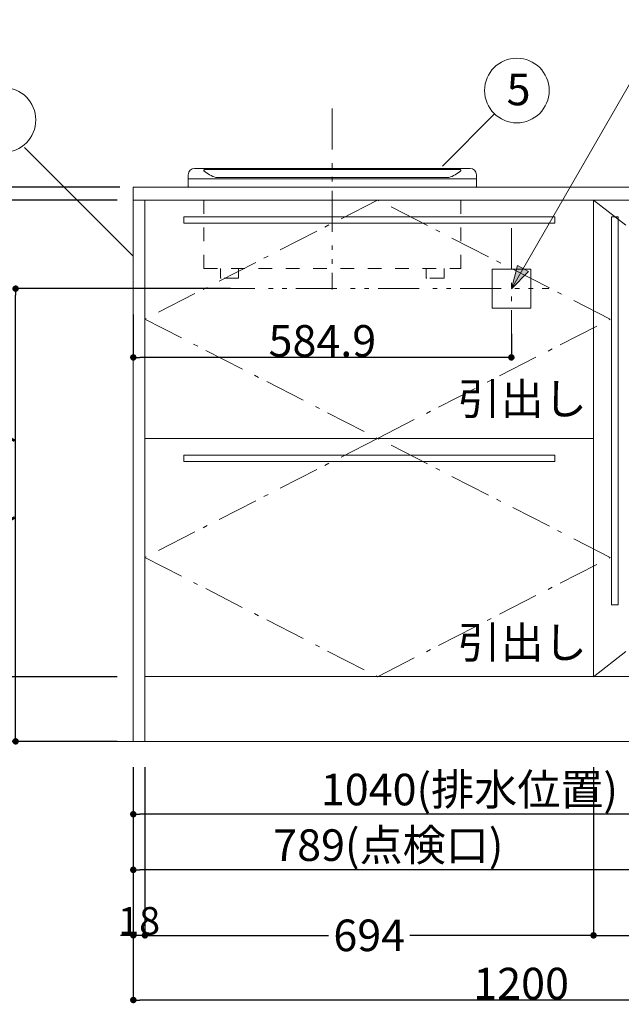
# Model space of a CAD drawing. Units: millimetres. Extents: x 55913 to 63940, y -1380 to 4142.
# Drawn here: x 56982 to 57913, y -608 to 915 of the extents above; entities that cross this region are included whole.
import ezdxf

# ---------------------------------------------------------------- set-up
doc = ezdxf.new("R2010")
doc.units = ezdxf.units.MM
doc.header["$LTSCALE"] = 101.6
doc.header["$PDMODE"] = 1
doc.header["$PDSIZE"] = -2
for name, pattern in [('破線の種類-1', [0.41664, 0.20828, -0.20836]), ('破線の種類-6', [1.04164, 0.625, -0.20828, 0.06943, -0.13893]), ('破線の種類-8', [1.25, 0.625, -0.20828, 0.06943, -0.13893, 0.06943, -0.13893])]:
    doc.linetypes.add(name, pattern=pattern)
doc.layers.get('0').update_dxf_attribs({"lineweight": 15})
doc.layers.get('DEFPOINTS').update_dxf_attribs({"color": 254, "lineweight": 15})
for name, color, linetype, lineweight in [('001', 7, 'Continuous', 18), ('003', 7, 'Continuous', 18), ('013', 7, 'Continuous', 18), ('一般', 7, 'Continuous', 5), ('寸法', 7, 'Continuous', 5)]:
    doc.layers.add(name, color=color, linetype=linetype, lineweight=lineweight)
doc.styles.add('Osaka', font='txt', dxfattribs={"bigfont": 'Osaka'})
doc.styles.get("Standard").update_dxf_attribs({"font": 'txt', "bigfont": 'BIGFONT.SHX'})
doc.styles.add('ＭＳ ゴシック', font='txt', dxfattribs={"bigfont": '\x82l\x82r \x83S\x83V\x83b\x83N'})
doc.dimstyles.new('(H)', dxfattribs={"dimtxt": 42.776916, "dimasz": 10.014893, "dimexe": 0, "dimexo": 40, "dimgap": 0.05, "dimtad": 1, "dimdec": 1, "dimdsep": 46, "dimtxsty": 'Osaka', "dimblk": 'DOT', "dimblk1": 'DOT', "dimblk2": 'DOT', "dimcen": 0, "dimazin": 0, "dimtfac": 0.8, "dimtdec": 1, "dimtix": 1, "dimtmove": 0, "dimatfit": 0, "dimldrblk": 'DOT', "dimfxl": 1, "dimfrac": 2, "dimtolj": 1, "dimarcsym": 0})

# ---------------------------------------------------------------- blocks, each defined once
blk = doc.blocks.new('_DOT')
at = {"color": 0, "linetype": 'ByBlock', "lineweight": -2}
blk.add_line((-0.5, 0), (-1, 0), dxfattribs=at)
at = {"color": 0, "linetype": 'ByBlock', "const_width": 0.5}
blk.add_lwpolyline([(-0.25, 0, 1), (0.25, 0, 1)], format="xyb", close=True, dxfattribs=at)
blk = doc.blocks.new('*D6')
at = {"layer": 'DEFPOINTS', "color": 0}
for p in [(57158.1, -201.3), (57176.1, -201.3), (57158.1, -501.3)]:
    blk.add_point(p, dxfattribs=at)
at = {"layer": '寸法', "color": 0, "linetype": 'Continuous', "lineweight": -2}
for p, q in [((57158.1, -241.3), (57158.1, -501.3)), ((57176.1, -241.3), (57176.1, -501.3)), ((57148.1, -501.3), (57138.1, -501.3)), ((57176.1, -501.3), (57158.1, -501.3)), ((57186.1, -501.3), (57196.1, -501.3))]:
    blk.add_line(p, q, dxfattribs=at)
at = {"layer": '寸法', "color": 0, "lineweight": -2, "xscale": 10.014892578125, "yscale": 10.014892578125, "zscale": 10.014892578125}
blk.add_blockref('_DOT', (57158.1, -501.3), dxfattribs=at)
at = {"layer": '寸法', "color": 0, "lineweight": -2, "xscale": 10.014892578125, "yscale": 10.014892578125, "zscale": 10.014892578125, "rotation": 180}
blk.add_blockref('_DOT', (57176.1, -501.3), dxfattribs=at)
at = {"layer": '寸法', "color": 0, "lineweight": 15, "insert": (57167.1, -478.9), "char_height": 42.78, "attachment_point": 5, "style": 'Osaka'}
blk.add_mtext('\\A1;18', dxfattribs=at)
blk = doc.blocks.new('*D8')
at = {"layer": 'DEFPOINTS', "color": 0}
for p in [(56525, 2058.7), (57158.1, 2058.7), (57165.5, -201.3)]:
    blk.add_point(p, dxfattribs=at)
at = {"layer": '一般', "color": 0, "linetype": 'Continuous', "lineweight": -2}
for p, q in [((57118.1, 2058.7), (56525, 2058.7)), ((56525, -191.3), (56525, 2048.7)), ((57125.5, -201.3), (56525, -201.3))]:
    blk.add_line(p, q, dxfattribs=at)
at = {"layer": '一般', "color": 0, "lineweight": -2, "xscale": 10.014892578125, "yscale": 10.014892578125, "zscale": 10.014892578125}
for p, rotation in [((56525, 2058.7), 90), ((56525, -201.3), 270)]:
    blk.add_blockref('_DOT', p, dxfattribs=dict(at, rotation=rotation))
at = {"layer": '一般', "color": 0, "lineweight": 15, "insert": (56499.6, 928.7), "char_height": 48.868, "attachment_point": 5, "rotation": 90, "style": 'ＭＳ ゴシック'}
blk.add_mtext('\\A1;CH=2260', dxfattribs=at)
blk = doc.blocks.new('*D9')
at = {"layer": 'DEFPOINTS', "color": 0}
for p in [(56802.8, -101.3), (57173, -101.3), (57173, -201.3)]:
    blk.add_point(p, dxfattribs=at)
at = {"layer": '一般', "color": 0, "linetype": 'Continuous', "lineweight": -2}
for p, q in [((57133, -101.3), (56802.8, -101.3)), ((56802.8, -191.3), (56802.8, -111.3)), ((57133, -201.3), (56802.8, -201.3))]:
    blk.add_line(p, q, dxfattribs=at)
at = {"layer": '一般', "color": 0, "lineweight": -2, "xscale": 10.014892578125, "yscale": 10.014892578125, "zscale": 10.014892578125}
for p, rotation in [((56802.8, -101.3), 90), ((56802.8, -201.3), 270)]:
    blk.add_blockref('_DOT', p, dxfattribs=dict(at, rotation=rotation))
at = {"layer": '一般', "color": 0, "lineweight": 15, "insert": (56802.8, -151.3), "char_height": 48.87, "attachment_point": 5, "rotation": 90, "style": 'ＭＳ ゴシック'}
blk.add_mtext('\\A1;100', dxfattribs=at)
blk = doc.blocks.new('*D10')
at = {"layer": 'DEFPOINTS', "color": 0}
for p in [(57173, 635.7), (56802.8, -101.3), (57173, -101.3)]:
    blk.add_point(p, dxfattribs=at)
at = {"layer": '一般', "color": 0, "linetype": 'Continuous', "lineweight": -2}
for p, q in [((57133, 635.7), (56802.8, 635.7)), ((56802.8, 625.7), (56802.8, -91.3)), ((57133, -101.3), (56802.8, -101.3))]:
    blk.add_line(p, q, dxfattribs=at)
at = {"layer": '一般', "color": 0, "lineweight": -2, "xscale": 10.014892578125, "yscale": 10.014892578125, "zscale": 10.014892578125}
for p, rotation in [((56802.8, 635.7), 90), ((56802.8, -101.3), 270)]:
    blk.add_blockref('_DOT', p, dxfattribs=dict(at, rotation=rotation))
at = {"layer": '一般', "color": 0, "lineweight": 15, "insert": (56777.4, 267.2), "char_height": 48.87, "attachment_point": 5, "rotation": 90, "style": 'ＭＳ ゴシック'}
blk.add_mtext('\\A1;737', dxfattribs=at)
blk = doc.blocks.new('*D11')
at = {"layer": 'DEFPOINTS', "color": 0}
for p in [(56802.8, 655.7), (57177.1, 655.7), (57173, 635.7)]:
    blk.add_point(p, dxfattribs=at)
at = {"layer": '一般', "color": 0, "linetype": 'Continuous', "lineweight": -2}
for p, q in [((56802.8, 665.7), (56802.8, 675.7)), ((57137.1, 655.7), (56802.8, 655.7)), ((56802.8, 635.7), (56802.8, 655.7)), ((57133, 635.7), (56802.8, 635.7)), ((56802.8, 625.7), (56802.8, 615.7))]:
    blk.add_line(p, q, dxfattribs=at)
at = {"layer": '一般', "color": 0, "lineweight": -2, "xscale": 10.014892578125, "yscale": 10.014892578125, "zscale": 10.014892578125}
for p, rotation in [((56802.8, 655.7), 270), ((56802.8, 635.7), 90)]:
    blk.add_blockref('_DOT', p, dxfattribs=dict(at, rotation=rotation))
at = {"layer": '一般', "color": 0, "lineweight": 15, "insert": (56802.8, 635.7), "char_height": 48.87, "attachment_point": 5, "rotation": 90, "style": 'ＭＳ ゴシック'}
blk.add_mtext('\\A1;20', dxfattribs=at)
blk = doc.blocks.new('*D12')
at = {"layer": 'DEFPOINTS', "color": 0}
for p in [(57158, 655.7), (56658.1, -201.3), (57158, -201.3)]:
    blk.add_point(p, dxfattribs=at)
at = {"layer": '一般', "color": 0, "linetype": 'Continuous', "lineweight": -2}
for p, q in [((57118, 655.7), (56658.1, 655.7)), ((56658.1, 645.7), (56658.1, -191.3)), ((57118, -201.3), (56658.1, -201.3))]:
    blk.add_line(p, q, dxfattribs=at)
at = {"layer": '一般', "color": 0, "lineweight": -2, "xscale": 10.014892578125, "yscale": 10.014892578125, "zscale": 10.014892578125}
for p, rotation in [((56658.1, 655.7), 90), ((56658.1, -201.3), 270)]:
    blk.add_blockref('_DOT', p, dxfattribs=dict(at, rotation=rotation))
at = {"layer": '一般', "color": 0, "lineweight": 15, "insert": (56632.7, 227.2), "char_height": 48.87, "attachment_point": 5, "rotation": 90, "style": 'ＭＳ ゴシック'}
blk.add_mtext('\\A1;857', dxfattribs=at)
blk = doc.blocks.new('グループ-6')
at = {"layer": '一般', "color": 7, "linetype": '破線の種類-6', "lineweight": 15}
for p in [(57870.1, 635.7), (57870.1, -101.3)]:
    blk.add_line(p, (58343.1, 267.2), dxfattribs=at)
blk = doc.blocks.new('*D17')
at = {"layer": 'DEFPOINTS', "color": 0}
for p in [(56658.1, 1458.7), (57158.1, 1458.7), (57158, 655.7)]:
    blk.add_point(p, dxfattribs=at)
at = {"layer": '一般', "color": 0, "linetype": 'Continuous', "lineweight": -2}
for p, q in [((57118.1, 1458.7), (56658.1, 1458.7)), ((56658.1, 665.7), (56658.1, 1448.7)), ((57118, 655.7), (56658.1, 655.7))]:
    blk.add_line(p, q, dxfattribs=at)
at = {"layer": '一般', "color": 0, "lineweight": -2, "xscale": 10.014892578125, "yscale": 10.014892578125, "zscale": 10.014892578125}
for p, rotation in [((56658.1, 1458.7), 90), ((56658.1, 655.7), 270)]:
    blk.add_blockref('_DOT', p, dxfattribs=dict(at, rotation=rotation))
at = {"layer": '一般', "color": 0, "lineweight": 15, "insert": (56632.7, 1057.2), "char_height": 48.87, "attachment_point": 5, "rotation": 90, "style": 'ＭＳ ゴシック'}
blk.add_mtext('\\A1;803', dxfattribs=at)
blk = doc.blocks.new('*D23')
at = {"layer": 'DEFPOINTS', "color": 0}
for p in [(56976, 498.7), (57348.3, 498.7), (57158, -201.3)]:
    blk.add_point(p, dxfattribs=at)
at = {"layer": '一般', "color": 0, "linetype": 'Continuous', "lineweight": -2}
for p, q in [((57308.3, 498.7), (56976, 498.7)), ((56976, -191.3), (56976, 488.7)), ((57118, -201.3), (56976, -201.3))]:
    blk.add_line(p, q, dxfattribs=at)
at = {"layer": '一般', "color": 0, "lineweight": -2, "xscale": 10.014892578125, "yscale": 10.014892578125, "zscale": 10.014892578125}
for p, rotation in [((56976, 498.7), 90), ((56976, -201.3), 270)]:
    blk.add_blockref('_DOT', p, dxfattribs=dict(at, rotation=rotation))
at = {"layer": '一般', "color": 0, "lineweight": 15, "insert": (56937.8, 148.7), "char_height": 48.868, "attachment_point": 5, "rotation": 90, "style": 'ＭＳ ゴシック'}
blk.add_mtext('\\A1;700(絜C)', dxfattribs=at)
blk = doc.blocks.new('*D24')
at = {"layer": 'DEFPOINTS', "color": 0}
for p in [(57158.1, -201.3), (57947.1, -314), (57158.1, -400)]:
    blk.add_point(p, dxfattribs=at)
at = {"layer": '一般', "color": 0, "linetype": 'Continuous', "lineweight": -2}
for p, q in [((57158.1, -241.3), (57158.1, -400)), ((57947.1, -354), (57947.1, -400)), ((57937.1, -400), (57168.1, -400))]:
    blk.add_line(p, q, dxfattribs=at)
at = {"layer": '一般', "color": 0, "lineweight": -2, "xscale": 10.014892578125, "yscale": 10.014892578125, "zscale": 10.014892578125, "rotation": 180}
blk.add_blockref('_DOT', (57158.1, -400), dxfattribs=at)
at = {"layer": '一般', "color": 0, "lineweight": -2, "xscale": 10.014892578125, "yscale": 10.014892578125, "zscale": 10.014892578125}
blk.add_blockref('_DOT', (57947.1, -400), dxfattribs=at)
at = {"layer": '一般', "color": 0, "lineweight": 15, "insert": (57552.6, -361.8), "char_height": 48.868, "attachment_point": 5, "style": 'ＭＳ ゴシック'}
blk.add_mtext('\\A1;789(点検口)', dxfattribs=at)
blk = doc.blocks.new('*D25')
at = {"layer": 'DEFPOINTS', "color": 0}
for p in [(57158.1, -201.3), (58198.1, -241.3), (57158.1, -314)]:
    blk.add_point(p, dxfattribs=at)
at = {"layer": '一般', "color": 0, "linetype": 'Continuous', "lineweight": -2}
for p, q in [((57158.1, -241.3), (57158.1, -314)), ((58198.1, -281.3), (58198.1, -314)), ((58188.1, -314), (57168.1, -314))]:
    blk.add_line(p, q, dxfattribs=at)
at = {"layer": '一般', "color": 0, "lineweight": -2, "xscale": 10.014892578125, "yscale": 10.014892578125, "zscale": 10.014892578125, "rotation": 180}
blk.add_blockref('_DOT', (57158.1, -314), dxfattribs=at)
at = {"layer": '一般', "color": 0, "lineweight": -2, "xscale": 10.014892578125, "yscale": 10.014892578125, "zscale": 10.014892578125}
blk.add_blockref('_DOT', (58198.1, -314), dxfattribs=at)
at = {"layer": '一般', "color": 0, "lineweight": 15, "insert": (57678.1, -275.8), "char_height": 48.868, "attachment_point": 5, "style": 'ＭＳ ゴシック'}
blk.add_mtext('\\A1;1040(排水位置)', dxfattribs=at)
blk = doc.blocks.new('グループ-9')
at = {"layer": '一般', "color": 7, "linetype": '破線の種類-6', "lineweight": 15}
for p, q in [((57536.1, 635.7), (57176.1, 451.5)), ((57896.1, 451.5), (57536.1, 635.7)), ((57176.1, 451.5), (57536.1, 267.2)), ((57536.1, 267.2), (57896.1, 451.5))]:
    blk.add_line(p, q, dxfattribs=at)
blk = doc.blocks.new('グループ-10')
at = {"layer": '一般', "color": 7, "linetype": '破線の種類-6', "lineweight": 15}
for p, q in [((57536.1, 267.2), (57176, 83)), ((57896.1, 83), (57536.1, 267.2)), ((57176, 83), (57536.1, -101.3)), ((57536.1, -101.3), (57896.1, 83))]:
    blk.add_line(p, q, dxfattribs=at)
blk = doc.blocks.new('*D29')
at = {"layer": 'DEFPOINTS', "color": 0}
for p in [(57158.1, -201.3), (58358.1, -201.3), (57158.1, -601.3)]:
    blk.add_point(p, dxfattribs=at)
at = {"layer": '一般', "color": 0, "linetype": 'Continuous', "lineweight": -2}
for p, q in [((57158.1, -241.3), (57158.1, -601.3)), ((58358.1, -241.3), (58358.1, -601.3)), ((58348.1, -601.3), (57168.1, -601.3))]:
    blk.add_line(p, q, dxfattribs=at)
at = {"layer": '一般', "color": 0, "lineweight": -2, "xscale": 10.014892578125, "yscale": 10.014892578125, "zscale": 10.014892578125, "rotation": 180}
blk.add_blockref('_DOT', (57158.1, -601.3), dxfattribs=at)
at = {"layer": '一般', "color": 0, "lineweight": -2, "xscale": 10.014892578125, "yscale": 10.014892578125, "zscale": 10.014892578125}
blk.add_blockref('_DOT', (58358.1, -601.3), dxfattribs=at)
at = {"layer": '一般', "color": 0, "lineweight": 15, "insert": (57758.1, -575.9), "char_height": 48.87, "attachment_point": 5, "style": 'ＭＳ ゴシック'}
blk.add_mtext('\\A1;1200', dxfattribs=at)
blk = doc.blocks.new('*D30')
at = {"layer": 'DEFPOINTS', "color": 0}
for p in [(57176.1, -201.3), (57870.1, -201.3), (57176.1, -501.3)]:
    blk.add_point(p, dxfattribs=at)
at = {"layer": '一般', "color": 0, "linetype": 'Continuous', "lineweight": -2}
for p, q in [((57176.1, -241.3), (57176.1, -501.3)), ((57870.1, -241.3), (57870.1, -501.3)), ((57186.1, -501.3), (57460.3, -501.3)), ((57860.1, -501.3), (57585.9, -501.3))]:
    blk.add_line(p, q, dxfattribs=at)
at = {"layer": '一般', "color": 0, "lineweight": -2, "xscale": 10.014892578125, "yscale": 10.014892578125, "zscale": 10.014892578125, "rotation": 180}
blk.add_blockref('_DOT', (57176.1, -501.3), dxfattribs=at)
at = {"layer": '一般', "color": 0, "lineweight": -2, "xscale": 10.014892578125, "yscale": 10.014892578125, "zscale": 10.014892578125}
blk.add_blockref('_DOT', (57870.1, -501.3), dxfattribs=at)
at = {"layer": '一般', "color": 0, "lineweight": 15, "insert": (57523.1, -501.3), "char_height": 48.87, "attachment_point": 5, "style": 'ＭＳ ゴシック'}
blk.add_mtext('\\A1;694', dxfattribs=at)
blk = doc.blocks.new('*D31')
at = {"layer": 'DEFPOINTS', "color": 0}
for p in [(57870.1, -201.3), (58340.1, -201.3), (58340.1, -501.3)]:
    blk.add_point(p, dxfattribs=at)
at = {"layer": '一般', "color": 0, "linetype": 'Continuous', "lineweight": -2}
for p, q in [((57870.1, -241.3), (57870.1, -501.3)), ((58340.1, -241.3), (58340.1, -501.3)), ((57880.1, -501.3), (58330.1, -501.3))]:
    blk.add_line(p, q, dxfattribs=at)
at = {"layer": '一般', "color": 0, "lineweight": -2, "xscale": 10.014892578125, "yscale": 10.014892578125, "zscale": 10.014892578125, "rotation": 180}
blk.add_blockref('_DOT', (57870.1, -501.3), dxfattribs=at)
at = {"layer": '一般', "color": 0, "lineweight": -2, "xscale": 10.014892578125, "yscale": 10.014892578125, "zscale": 10.014892578125}
blk.add_blockref('_DOT', (58340.1, -501.3), dxfattribs=at)
at = {"layer": '一般', "color": 0, "lineweight": 15, "insert": (58105.1, -475.9), "char_height": 48.87, "attachment_point": 5, "style": 'ＭＳ ゴシック'}
blk.add_mtext('\\A1;470', dxfattribs=at)
blk = doc.blocks.new('*D33')
at = {"layer": 'DEFPOINTS', "color": 0}
for p in [(57158.1, 498.7), (57743, 468.7), (57158.1, 392.4)]:
    blk.add_point(p, dxfattribs=at)
at = {"layer": '一般', "color": 0, "linetype": 'Continuous', "lineweight": -2}
for p, q in [((57158.1, 458.7), (57158.1, 392.4)), ((57743, 428.7), (57743, 392.4)), ((57733, 392.4), (57168.1, 392.4))]:
    blk.add_line(p, q, dxfattribs=at)
at = {"layer": '一般', "color": 0, "lineweight": -2, "xscale": 10.014892578125, "yscale": 10.014892578125, "zscale": 10.014892578125, "rotation": 180}
blk.add_blockref('_DOT', (57158.1, 392.4), dxfattribs=at)
at = {"layer": '一般', "color": 0, "lineweight": -2, "xscale": 10.014892578125, "yscale": 10.014892578125, "zscale": 10.014892578125}
blk.add_blockref('_DOT', (57743, 392.4), dxfattribs=at)
at = {"layer": '一般', "color": 0, "lineweight": 15, "insert": (57450.6, 417.9), "char_height": 48.87, "attachment_point": 5, "style": 'ＭＳ ゴシック'}
blk.add_mtext('\\A1;584.9', dxfattribs=at)
blk = doc.blocks.new('グループ-17')
at = {"layer": '001', "color": 7, "linetype": '破線の種類-1', "lineweight": 15}
for p, q in [((57267, 529.7), (57267, 655.7)), ((57665, 529.7), (57665, 655.7)), ((57267, 529.7), (57665, 529.7)), ((57293, 515.7), (57293, 529.7)), ((57321, 515.7), (57321, 529.7)), ((57611, 515.7), (57611, 529.7)), ((57639, 515.7), (57639, 529.7)), ((57320, 514.7), (57294, 514.7)), ((57638, 514.7), (57612, 514.7))]:
    blk.add_line(p, q, dxfattribs=at)
for centre, start, end in [((57294, 515.7), 180, 270), ((57320, 515.7), 270, 0), ((57612, 515.7), 180, 270), ((57638, 515.7), 270, 0)]:
    blk.add_arc(centre, 1, start, end, dxfattribs=at)
blk = doc.blocks.new('グループ-18')
at = {"layer": '003', "color": 7, "linetype": '破線の種類-8', "lineweight": 15}
blk.add_line((57466, 777.2), (57466, 497.6), dxfattribs=at)
at = {"layer": '003', "color": 7, "lineweight": 15}
for p, q in [((57243, 674.7), (57243, 656.5)), ((57253, 684.7), (57466, 684.7)), ((57679, 684.7), (57466, 684.7)), ((57689, 674.7), (57689, 656.5)), ((57466, 668.7), (57243.8, 668.7)), ((57466, 655.7), (57243.8, 655.7)), ((57466, 668.7), (57688.2, 668.7)), ((57466, 655.7), (57688.2, 655.7))]:
    blk.add_line(p, q, dxfattribs=at)
for centre, radius, start, end in [((57253, 674.7), 10, 90, 180), ((57679, 674.7), 10, 0, 90), ((57243.8, 656.5), 0.8, 180, 270), ((57688.2, 656.5), 0.8, 270, 0)]:
    blk.add_arc(centre, radius, start, end, dxfattribs=at)
at = {"layer": '013', "color": 7, "lineweight": 15}
for p, q in [((57268.2, 682.7), (57466, 682.7)), ((57286, 670.7), (57466, 670.7)), ((57663.9, 682.7), (57466, 682.7)), ((57646, 670.7), (57466, 670.7))]:
    blk.add_line(p, q, dxfattribs=at)
for centre, radius, start, end in [((57268.2, 681.7), 1, 90, 226.0943), ((57296, 710.7), 41.2, 226.0943, 255.9563), ((57636.1, 710.7), 41.2, 284.0437, 313.9057), ((57663.9, 681.7), 1, 313.9057, 90)]:
    blk.add_arc(centre, radius, start, end, dxfattribs=at)
at = {"layer": '一般', "color": 7}
blk.add_blockref('グループ-17', (0, 0), dxfattribs=at)
blk = doc.blocks.new('Callout-3')
at = {"layer": '一般', "linetype": 'Continuous', "lineweight": 0}
blk.add_hatch(color=7, dxfattribs=at).paths.add_polyline_path([(581, 9.6), (617, 0), (581, -9.6)])
at = {"layer": '一般', "color": 7, "linetype": 'Continuous', "lineweight": 15}
for p, q in [((-83.6, 144.7), (0, 0)), ((0, 0), (617, 0))]:
    blk.add_line(p, q, dxfattribs=at)
at = {"layer": '一般', "color": 7, "linetype": 'Continuous', "lineweight": 5}
blk.add_lwpolyline([(581, 9.6), (617, 0), (581, -9.6)], close=True, dxfattribs=at)
at = {"layer": '一般', "color": 7, "insert": (-106.7, 132.8), "char_height": 48.868, "width": 540.004, "attachment_point": 1, "rotation": 120, "line_spacing_factor": 0.782779}
blk.add_mtext('{\\fＭＳ ゴシック|b0|i0|c128|p0;\\l250V20Aコンセント\\P2極・接地極付き}', dxfattribs=at)

msp = doc.modelspace()

# ---------------------------------------------------------------- linework, layer by layer
at = {"layer": '一般', "color": 7, "linetype": 'Continuous', "lineweight": 15}
for p, q in [((57636.36, 688.08), (57717.63, 769.34)), ((57158.05, 549.05), (56989.95, 717.15)), ((57158.1, 549.05), (56990, 717.15))]:
    msp.add_line(p, q, dxfattribs=at)
at = {"layer": '一般', "color": 7, "linetype": '破線の種類-8', "lineweight": 15}
for p, q in [((57743.05, 592.42), (57743.05, 392.42)), ((57282.69, 498.71), (57800.78, 498.71))]:
    msp.add_line(p, q, dxfattribs=at)
at = {"layer": '一般', "color": 7, "linetype": 'Continuous', "lineweight": 18}
msp.add_line((58860, -201.29), (56300, -201.29), dxfattribs=at)
at = {"layer": '一般', "color": 7, "linetype": 'Continuous', "lineweight": 15}
for points in [[(57158.1, 655.71), (58358.1, 655.71), (58358.1, 635.71), (57158.1, 635.71)], [(57158.1, 635.71), (57176.1, 635.71), (57176.1, -201.29), (57158.1, -201.29)], [(57176.1, 635.71), (57870.1, 635.71), (57870.1, 267.21), (57176.1, 267.21)], [(57870.1, 635.71), (58340.1, 635.71), (58340.1, -101.29), (57870.1, -101.29)], [(57236.1, 609.84), (57810.1, 609.84), (57810.1, 599.84), (57236.1, 599.84)], [(57898.1, 9.84), (57898.1, 609.84), (57908.1, 609.84), (57908.1, 9.84)], [(57713.05, 528.71), (57773.05, 528.71), (57773.05, 468.71), (57713.05, 468.71)], [(57176.1, 267.21), (57870.1, 267.21), (57870.1, -101.29), (57176.1, -101.29)], [(57236.1, 241.34), (57810.1, 241.34), (57810.1, 231.34), (57236.1, 231.34)], [(57176.1, -101.29), (58340.1, -101.29), (58340.1, -201.29), (57176.1, -201.29)]]:
    msp.add_lwpolyline(points, close=True, dxfattribs=at)
for centre in [(57751.5, 805.09), (56957.25, 759.56)]:
    msp.add_circle(centre, 50, dxfattribs=at)

# ---------------------------------------------------------------- block references
at = {"layer": '一般', "color": 7, "rotation": -120.0000000000002}
msp.add_blockref('Callout-3', (58051.52, 1033), dxfattribs=at)
at = {"layer": '一般', "color": 7}
for name in ['グループ-18', 'グループ-9', 'グループ-6', 'グループ-10']:
    msp.add_blockref(name, (0, 0), dxfattribs=at)

# ---------------------------------------------------------------- texts
at = {"layer": '一般', "color": 7, "char_height": 48.8682, "attachment_point": 1, "line_spacing_factor": 0.782779}
for s, insert in [('{\\fＭＳ ゴシック|b0|i0|c128|p0;\\l5}', (57735.63, 831.1)), ('{\\fＭＳ ゴシック|b0|i0|c128|p0;\\l引出し}', (57659.75, 352.72)), ('{\\fＭＳ ゴシック|b0|i0|c128|p0;\\l引出し}', (57659.75, -23.99))]:
    msp.add_mtext(s, dxfattribs=dict(at, insert=insert))

# ---------------------------------------------------------------- dimensions: what is measured, and where the dimension line sits
at = {"layer": '一般', "color": 7, "linetype": 'Continuous', "lineweight": 15}
for base, p1, p2, override, picture, middle in [((56525, 2058.71), (57165.55, -201.29), (57158.1, 2058.71), {"dimtxt": 48.868217, "dimgap": 1, "dimpost": 'CH=<>', "dimtxsty": 'ＭＳ ゴシック', "dimtmove": 2}, '*D8', (56499.57, 928.71)), ((56658.1, 1458.71), (57158.05, 655.71), (57158.1, 1458.71), {"dimtxt": 48.868217, "dimgap": 1, "dimpost": '<>', "dimtxsty": 'ＭＳ ゴシック', "dimtmove": 2}, '*D17', (56632.66, 1057.21)), ((56658.1, -201.29), (57158.05, 655.71), (57158.05, -201.29), {"dimtxt": 48.868217, "dimgap": 1, "dimpost": '<>', "dimtxsty": 'ＭＳ ゴシック', "dimtmove": 2}, '*D12', (56632.66, 227.21)), ((56802.84, -101.29), (57173.05, 635.71), (57173.05, -101.29), {"dimtxt": 48.868217, "dimgap": 1, "dimpost": '<>', "dimtxsty": 'ＭＳ ゴシック', "dimtmove": 2}, '*D10', (56777.4, 267.21)), ((56976, 498.71), (57158.05, -201.29), (57348.3, 498.71), {"dimtxt": 48.868217, "dimgap": 1, "dimpost": '<>(電気)', "dimtxsty": 'ＭＳ ゴシック', "dimtmove": 2}, '*D23', (56937.77, 148.71))]:
    dim = msp.add_linear_dim(base=base, p1=p1, p2=p2, angle=270, dimstyle='(H)', override=override, dxfattribs=at)
    dim.commit()
    dim.dimension.update_dxf_attribs({"geometry": picture, "text_midpoint": middle})
for base, p1, p2, picture, middle in [((56802.84, 655.71), (57173.05, 635.71), (57177.09, 655.71), '*D11', (56802.84, 635.71)), ((56802.84, -101.29), (57173.05, -201.29), (57173.05, -101.29), '*D9', (56802.84, -151.29))]:
    dim = msp.add_linear_dim(base=base, p1=p1, p2=p2, angle=270, dimstyle='(H)', override={"dimtxt": 48.868217, "dimgap": 1e-10, "dimpost": '<>', "dimtxsty": 'ＭＳ ゴシック', "dimtmove": 2}, dxfattribs=at)
    dim.commit()
    dim.dimension.update_dxf_attribs({"geometry": picture, "text_midpoint": middle, "dimtype": 160})
for base, p1, p2, override, picture, middle in [((57158.096875, 392.42104603), (57743.046875, 468.7088238), (57158.096875, 498.7088238), {"dimtxt": 48.868217, "dimgap": 1, "dimpost": '<>', "dimtxsty": 'ＭＳ ゴシック', "dimtmove": 2}, '*D33', (57450.571875, 417.85515455)), ((57158.1, -400), (57947.1, -314), (57158.1, -201.29), {"dimtxt": 48.868217, "dimgap": 1, "dimpost": '<>(点検口)', "dimtxsty": 'ＭＳ ゴシック', "dimtmove": 2}, '*D24', (57552.6, -361.77)), ((57158.1, -314), (58198.1, -241.29), (57158.1, -201.29), {"dimtxt": 48.868217, "dimgap": 1, "dimpost": '<>(排水位置)', "dimtxsty": 'ＭＳ ゴシック', "dimtmove": 2}, '*D25', (57678.1, -275.77)), ((57158.1, -601.29), (58358.1, -201.29), (57158.1, -201.29), {"dimtxt": 48.868217, "dimgap": 1, "dimpost": '<>', "dimtxsty": 'ＭＳ ゴシック', "dimtmove": 2}, '*D29', (57758.1, -575.86)), ((58340.1, -501.29), (57870.1, -201.29), (58340.1, -201.29), {"dimtxt": 48.868217, "dimgap": 1, "dimdec": 0, "dimpost": '<>', "dimtxsty": 'ＭＳ ゴシック', "dimtmove": 2}, '*D31', (58105.1, -475.86))]:
    dim = msp.add_linear_dim(base=base, p1=p1, p2=p2, dimstyle='(H)', override=override, dxfattribs=at)
    dim.commit()
    dim.dimension.update_dxf_attribs({"geometry": picture, "text_midpoint": middle})
dim = msp.add_linear_dim(base=(57176.1, -501.29), p1=(57870.1, -201.29), p2=(57176.1, -201.29), dimstyle='(H)', override={"dimtxt": 48.868217, "dimgap": 1e-10, "dimpost": '<>', "dimtxsty": 'ＭＳ ゴシック', "dimtmove": 2}, dxfattribs=at)
dim.commit()
dim.dimension.update_dxf_attribs({"geometry": '*D30', "text_midpoint": (57523.1, -501.29), "dimtype": 160})
at = {"layer": '寸法', "color": 7, "linetype": 'Continuous', "lineweight": 15}
dim = msp.add_linear_dim(base=(57158.1, -501.29), p1=(57176.1, -201.29), p2=(57158.1, -201.29), dimstyle='(H)', override={"dimgap": 1, "dimpost": '<>', "dimtxsty": 'Osaka', "dimtmove": 2}, dxfattribs=at)
dim.commit()
dim.dimension.update_dxf_attribs({"geometry": '*D6', "text_midpoint": (57167.1, -478.9)})

doc.saveas('drawing.dxf')
